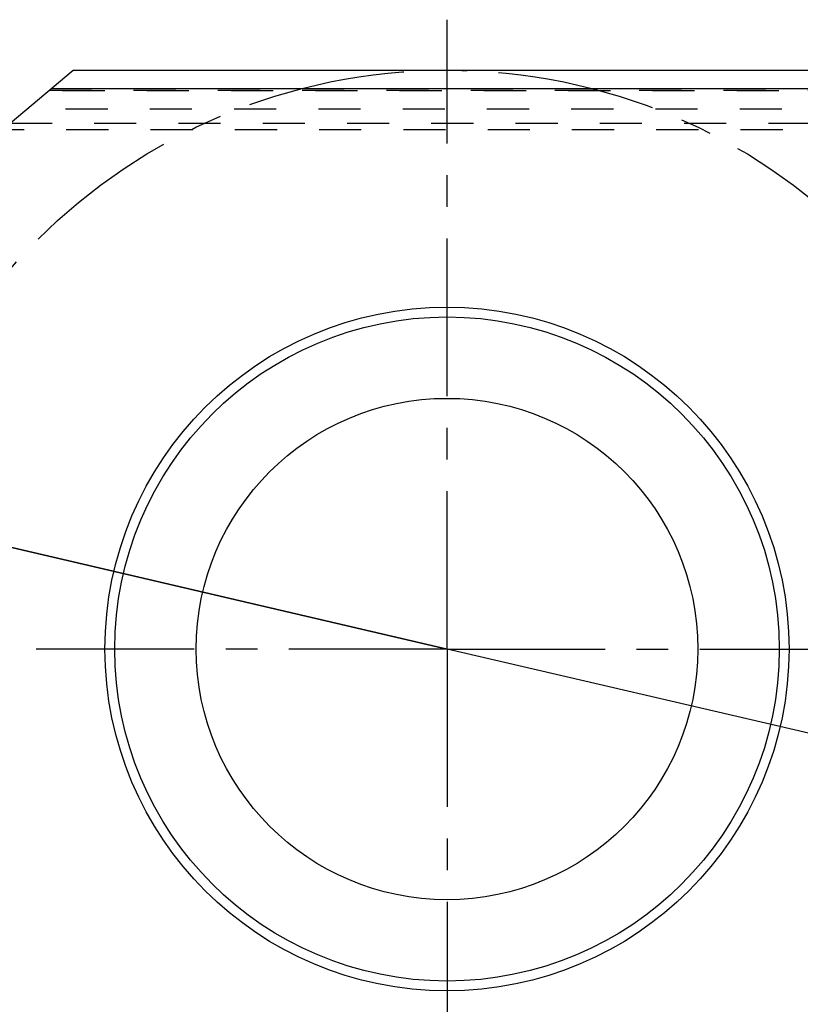
# Model space of a CAD drawing. Units: millimetres. Extents: x 0 to 420, y 0 to 297.
# Drawn here: x 337 to 380, y 114 to 168 of the extents above; entities that cross this region are included whole.
import ezdxf

# ---------------------------------------------------------------- set-up
doc = ezdxf.new("R2010")
doc.units = ezdxf.units.MM
doc.header["$LTSCALE"] = 23.1
for name, pattern in [('CENTER', [0.6, 0.375, -0.075, 0.075, -0.075]), ('DOT', [0.2, 0.1, -0.1]), ('HIDDEN', [0.2, 0.1, -0.1])]:
    doc.linetypes.add(name, pattern=pattern)
doc.layers.get('0').update_dxf_attribs({"linetype": 'CONTINUOUS'})
for name, color, linetype in [('607370511-000-00-ED1_DIM', 7, 'CONTINUOUS'), ('607370511-000_AXIS', 7, 'CONTINUOUS'), ('607370511-000_CL', 7, 'CONTINUOUS'), ('607370511-000_HL', 7, 'CONTINUOUS'), ('DEFAULT_2', 6, 'HIDDEN'), ('INSERT_HELP_IC', 7, 'CONTINUOUS')]:
    doc.layers.add(name, color=color, linetype=linetype)
doc.styles.get("Standard").update_dxf_attribs({"font": 'TXT.SHX', "width": 0.7})
doc.styles.add('TEXTSTYLE_2', font='gdt', dxfattribs={"width": 0.7})
doc.dimstyles.new('DIMSTYLE_1', dxfattribs={"dimtxt": 3.5, "dimasz": 3.5, "dimexe": 1.5, "dimexo": 0, "dimtad": 1, "dimdec": 3, "dimlfac": 0.2, "dimdsep": 46, "dimtxsty": 'STANDARD', "dimblk": '_FILLED', "dimblk1": '_FILLED', "dimblk2": '_FILLED', "dimcen": 0.09, "dimclrt": 2, "dimadec": 3, "dimazin": 2, "dimtp": 0.1, "dimtm": 0.1, "dimtfac": 1, "dimtdec": 3, "dimtmove": 0, "dimatfit": 2, "dimldrblk": '_FILLED', "dimfxl": 1, "dimtolj": 1, "dimarcsym": 0})

# ---------------------------------------------------------------- blocks, each defined once
blk = doc.blocks.new('_FILLED')
at = {"color": 0, "linetype": 'BYBLOCK'}
blk.add_solid([(0, 0), (-1, 0.125), (-1, -0.125)], dxfattribs=at)
blk = doc.blocks.new('*D0')
at = {"layer": '607370511-000-00-ED1_DIM', "color": 3, "linetype": 'CONTINUOUS'}
for p, q in [((360.636, 133.027), (312.841, 144.169)), ((329.715, 140.236), (360.636, 133.027)), ((391.557, 125.819), (360.636, 133.027))]:
    blk.add_line(p, q, dxfattribs=at)
at = {"layer": '607370511-000-00-ED1_DIM', "color": 3, "linetype": 'CONTINUOUS', "xscale": 3.5, "yscale": 3.5, "zscale": 3.5}
for p, rotation in [((329.715, 140.236), 166.8776314963), ((391.557, 125.819), 346.8776314963)]:
    blk.add_blockref('_FILLED', p, dxfattribs=dict(at, rotation=rotation))
at = {"layer": '607370511-000-00-ED1_DIM', "color": 2, "linetype": 'CONTINUOUS', "insert": (327.631, 145.214), "char_height": 3.5, "width": 21.25, "attachment_point": 3, "rotation": 346.8776, "line_spacing_factor": 0.9, "style": 'TEXTSTYLE_2'}
blk.add_mtext('{\\fgdt;n}\\fTXT.SHX;{\\W0.7;12.7}', dxfattribs=at)

msp = doc.modelspace()

# ---------------------------------------------------------------- linework, layer by layer
at = {"color": 9, "linetype": 'DOT'}
for p, q in [((397.3094, 163.6449), (338.7883, 163.6449)), ((338.8351, 163.6841), (397.1737, 163.6841)), ((336.6742, 161.8709), (397.5665, 161.8709))]:
    msp.add_line(p, q, dxfattribs=at)
at = {"layer": '607370511-000_AXIS', "color": 1, "linetype": 'CENTER'}
for q in [(360.636, 167.5463), (326.1171, 133.0273), (360.636, 98.5084), (395.155, 133.0273)]:
    msp.add_line((360.636, 133.0273), q, dxfattribs=at)
at = {"layer": '607370511-000_CL', "color": 7, "linetype": 'CONTINUOUS'}
for p, q in [((332.9278, 158.7273), (340.1379, 164.7773)), ((340.1379, 164.7773), (393.3525, 164.7773)), ((338.9462, 163.7773), (395.6878, 163.7773))]:
    msp.add_line(p, q, dxfattribs=at)
for radius in [18.75, 13.75]:
    msp.add_circle((360.636, 133.0273), radius, dxfattribs=at)
at = {"layer": '607370511-000_CL', "color": 9, "linetype": 'CONTINUOUS'}
msp.add_circle((360.636, 133.0273), 18.2143, dxfattribs=at)
at = {"layer": '607370511-000_HL', "color": 6, "linetype": 'HIDDEN'}
msp.add_line((397.5168, 161.5038), (336.2367, 161.5038), dxfattribs=at)
at = {"layer": 'DEFAULT_2', "color": 6, "linetype": 'DOT'}
msp.add_line((397.4751, 162.6434), (337.5949, 162.6434), dxfattribs=at)
at = {"layer": 'INSERT_HELP_IC', "color": 3, "linetype": 'CENTER'}
msp.add_circle((360.636, 133.0273), 31.75, dxfattribs=at)

# ---------------------------------------------------------------- dimensions: what is measured, and where the dimension line sits
at = {"layer": '607370511-000-00-ED1_DIM', "color": 3, "linetype": 'CONTINUOUS'}
dim = msp.add_diameter_dim_2p(p1=(329.7151, 140.2356), p2=(391.5569, 125.8191), text='%%c<>', dimstyle='DIMSTYLE_1', override={"dimpost": '<>'}, dxfattribs=at)
dim.commit()
dim.dimension.update_dxf_attribs({"geometry": '*D0', "text_midpoint": (320.3351, 145.1176), "dimtype": 163})

doc.saveas('drawing.dxf')
